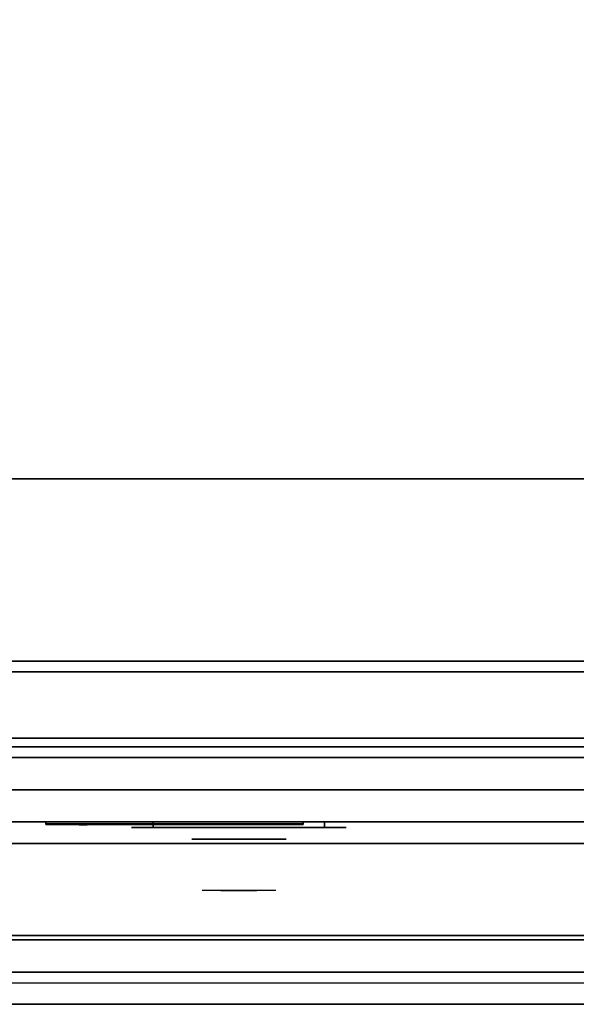
# Model space of a CAD drawing. Extents: x -60 to 60, y -23 to 23.
# Drawn here: x 25 to 38, y -23 to 0 of the extents above; entities that cross this region are included whole.
import ezdxf

# ---------------------------------------------------------------- set-up
doc = ezdxf.new("R2010")
doc.units = 0
for name, color, linetype in [('3D', 254, 'CONTINUOUS'), ('3D-BLACK', 250, 'CONTINUOUS'), ('3D-CHROME', 254, 'CONTINUOUS'), ('3D-COLDROLL', 252, 'CONTINUOUS'), ('3D-FLAT', 7, 'CONTINUOUS'), ('3D-LOGO-SS', 4, 'CONTINUOUS'), ('3D-NON', 43, 'CONTINUOUS'), ('3D-RED', 1, 'CONTINUOUS'), ('3D-VHC', 1, 'CONTINUOUS')]:
    doc.layers.add(name, color=color, linetype=linetype)

msp = doc.modelspace()

# ---------------------------------------------------------------- linework, layer by layer
at = {"layer": '3D'}
msp.add_3dface([(47.9, -22.2, 36), (12.1, -22.2, 36), (12.1, -22.95, 35.25), (47.9, -22.95, 35.25)], dxfattribs=at)
at = {"layer": '3D-BLACK', "extrusion": (0, 1, 0)}
for centre, start, end in [((-28, 30.5, -18.825), 270, 90), ((-28, 30.5, -18.825), 270, 90), ((-32, 30.5, -18.825), 90, 270), ((-32, 30.5, -18.825), 90, 270)]:
    msp.add_arc(centre, 0.5, start, end, dxfattribs=at)
at = {"layer": '3D-BLACK'}
for points in [[(25.5, -18.74, 11.96), (31.5, -18.74, 11.96), (31.5, -18.74, 13.04), (25.5, -18.74, 13.04)], [(32, -18.825, 30), (32, -18.7, 30), (28, -18.7, 30), (28, -18.825, 30)], [(28, -18.825, 31), (28, -18.7, 31), (32, -18.7, 31), (32, -18.825, 31)], [(32, -18.825, 30), (32, -18.7, 30), (28, -18.7, 30), (28, -18.825, 30)], [(28, -18.825, 31), (28, -18.7, 31), (32, -18.7, 31), (32, -18.825, 31)]]:
    msp.add_3dface(points, dxfattribs=at)
at = {"layer": '3D-BLACK', "invisible_edges": 15}
for points in [[(32.5, -18.825, 30.5), (32.433, -18.825, 30.25), (27.567, -18.825, 30.25), (27.5, -18.825, 30.5)], [(32.433, -18.825, 30.75), (32.5, -18.825, 30.5), (27.5, -18.825, 30.5), (27.567, -18.825, 30.75)], [(32.5, -18.825, 30.5), (32.433, -18.825, 30.25), (27.567, -18.825, 30.25), (27.5, -18.825, 30.5)], [(32.433, -18.825, 30.75), (32.5, -18.825, 30.5), (27.5, -18.825, 30.5), (27.567, -18.825, 30.75)], [(32.433, -18.825, 30.25), (32.25, -18.825, 30.067), (27.75, -18.825, 30.067), (27.567, -18.825, 30.25)], [(32.25, -18.825, 30.933), (32.433, -18.825, 30.75), (27.567, -18.825, 30.75), (27.75, -18.825, 30.933)], [(32.433, -18.825, 30.25), (32.25, -18.825, 30.067), (27.75, -18.825, 30.067), (27.567, -18.825, 30.25)], [(32.25, -18.825, 30.933), (32.433, -18.825, 30.75), (27.567, -18.825, 30.75), (27.75, -18.825, 30.933)], [(32.25, -18.825, 30.067), (32, -18.825, 30), (28, -18.825, 30), (27.75, -18.825, 30.067)], [(32, -18.825, 31), (32.25, -18.825, 30.933), (27.75, -18.825, 30.933), (28, -18.825, 31)], [(32.25, -18.825, 30.067), (32, -18.825, 30), (28, -18.825, 30), (27.75, -18.825, 30.067)], [(32, -18.825, 31), (32.25, -18.825, 30.933), (27.75, -18.825, 30.933), (28, -18.825, 31)]]:
    msp.add_3dface(points, dxfattribs=at)
at = {"layer": '3D-CHROME', "extrusion": (0, -1, 0)}
msp.add_circle((30, 30.5, 19.1), 1.1, dxfattribs=at)
for centre, radius, start, end in [((30, 30.5, 18.825), 0.2, 180, 0), ((30, 30.5, 18.825), 0.2, 0, 180), ((30, 30.5, 18.825), 0.2, 180, 0), ((30, 30.5, 18.825), 0.2, 0, 180), ((30, 30.5, 19.1), 1.1, 112.2526, 218.6926), ((30, 30.5, 19.1), 1.1, 321.3074, 67.7474)]:
    msp.add_arc(centre, radius, start, end, dxfattribs=at)
at = {"layer": '3D-CHROME', "extrusion": (0, 1, 0)}
for centre, radius, start, end in [((-30, 30.5, -20.3), 1.1, 218.6926, 321.3074), ((-28.823, 30.805, -20.3), 1.042, 136.8322, 252.2226), ((-30, 30.5, -20.3), 1.1, 218.6926, 321.3074), ((-28.823, 30.805, -20.3), 1.042, 136.8322, 252.2226), ((-30, 30.5, -20.3), 1.1, 67.7474, 112.2526), ((-30, 30.5, -20.3), 1.1, 67.7474, 112.2526), ((-31.177, 30.805, -20.3), 1.042, 287.7774, 43.1678), ((-31.177, 30.805, -20.3), 1.042, 287.7774, 43.1678)]:
    msp.add_arc(centre, radius, start, end, dxfattribs=at)
at = {"layer": '3D-CHROME', "invisible_edges": 15}
for points in [[(29.69, -19.7, 30.226), (29.451, -19.7, 29.973), (28.973, -19.7, 30.107), (28.902, -19.7, 30.438)], [(29.832, -19.7, 30.543), (29.69, -19.7, 30.226), (28.902, -19.7, 30.438), (28.935, -19.7, 30.776)], [(29.862, -19.7, 30.89), (29.832, -19.7, 30.543), (28.935, -19.7, 30.776), (29.07, -19.7, 31.087)], [(29.451, -19.7, 29.973), (29.141, -19.7, 29.812), (29.141, -19.7, 29.812), (28.973, -19.7, 30.107)], [(29.776, -19.7, 31.228), (29.862, -19.7, 30.89), (29.07, -19.7, 31.087), (29.293, -19.7, 31.343)], [(29.583, -19.7, 31.518), (29.776, -19.7, 31.228), (29.293, -19.7, 31.343), (29.583, -19.7, 31.518)], [(30.138, -19.7, 30.89), (30.168, -19.7, 30.543), (31.065, -19.7, 30.776), (30.93, -19.7, 31.087)], [(30.224, -19.7, 31.228), (30.138, -19.7, 30.89), (30.93, -19.7, 31.087), (30.707, -19.7, 31.343)], [(30.168, -19.7, 30.543), (30.31, -19.7, 30.226), (31.098, -19.7, 30.438), (31.065, -19.7, 30.776)], [(30.417, -19.7, 31.518), (30.224, -19.7, 31.228), (30.707, -19.7, 31.343), (30.417, -19.7, 31.518)], [(30.31, -19.7, 30.226), (30.549, -19.7, 29.973), (31.027, -19.7, 30.107), (31.098, -19.7, 30.438)], [(30.549, -19.7, 29.973), (30.859, -19.7, 29.812), (30.859, -19.7, 29.812), (31.027, -19.7, 30.107)], [(29.485, -20.3, 29.641), (29.264, -20.3, 29.86), (29.141, -20.3, 29.812), (29.382, -20.3, 29.59)], [(29.642, -20.3, 29.77), (29.382, -20.3, 29.59), (29.141, -20.3, 29.812), (29.451, -20.3, 29.973)], [(29.582, -20.3, 29.712), (29.379, -20.3, 29.923), (29.264, -20.3, 29.86), (29.485, -20.3, 29.641)], [(29.671, -20.3, 29.802), (29.485, -20.3, 30), (29.379, -20.3, 29.923), (29.582, -20.3, 29.712)], [(29.735, -20.3, 29.501), (29.485, -20.3, 29.641), (29.382, -20.3, 29.59), (29.677, -20.3, 29.449)], [(29.823, -20.3, 29.641), (29.677, -20.3, 29.449), (29.382, -20.3, 29.59), (29.642, -20.3, 29.77)], [(29.838, -20.3, 30.073), (29.642, -20.3, 29.77), (29.451, -20.3, 29.973), (29.69, -20.3, 30.226)], [(29.789, -20.3, 29.578), (29.582, -20.3, 29.712), (29.485, -20.3, 29.641), (29.735, -20.3, 29.501)], [(29.75, -20.3, 29.909), (29.581, -20.3, 30.089), (29.485, -20.3, 30), (29.671, -20.3, 29.802)], [(29.818, -20.3, 30.03), (29.665, -20.3, 30.19), (29.581, -20.3, 30.089), (29.75, -20.3, 29.909)], [(29.839, -20.3, 29.676), (29.671, -20.3, 29.802), (29.582, -20.3, 29.712), (29.789, -20.3, 29.578)], [(29.718, -20.3, 31.563), (29.583, -20.3, 31.518), (29.667, -20.3, 31.417), (29.79, -20.3, 31.459)], [(29.718, -20.3, 31.563), (29.885, -20.3, 31.253), (29.776, -20.3, 31.228), (29.583, -20.3, 31.518)], [(29.932, -20.3, 29.975), (29.823, -20.3, 29.641), (29.642, -20.3, 29.77), (29.838, -20.3, 30.073)], [(29.875, -20.3, 30.163), (29.735, -20.3, 30.3), (29.665, -20.3, 30.19), (29.818, -20.3, 30.03)], [(29.79, -20.3, 31.459), (29.667, -20.3, 31.417), (29.737, -20.3, 31.306), (29.851, -20.3, 31.34)], [(29.883, -20.3, 29.794), (29.75, -20.3, 29.909), (29.671, -20.3, 29.802), (29.839, -20.3, 29.676)], [(30, -20.3, 29.453), (29.735, -20.3, 29.501), (29.677, -20.3, 29.449), (30, -20.3, 29.4)], [(30, -20.3, 29.597), (30, -20.3, 29.4), (29.677, -20.3, 29.449), (29.823, -20.3, 29.641)], [(29.95, -20.3, 30.455), (29.838, -20.3, 30.073), (29.69, -20.3, 30.226), (29.832, -20.3, 30.543)], [(29.858, -20.3, 31.591), (29.718, -20.3, 31.563), (29.79, -20.3, 31.459), (29.899, -20.3, 31.485)], [(29.858, -20.3, 31.591), (29.953, -20.3, 31.268), (29.885, -20.3, 31.253), (29.718, -20.3, 31.563)], [(30, -20.3, 29.532), (29.789, -20.3, 29.578), (29.735, -20.3, 29.501), (30, -20.3, 29.453)], [(29.919, -20.3, 30.306), (29.791, -20.3, 30.419), (29.735, -20.3, 30.3), (29.875, -20.3, 30.163)], [(29.851, -20.3, 31.34), (29.737, -20.3, 31.306), (29.793, -20.3, 31.188), (29.9, -20.3, 31.208)], [(29.921, -20.3, 29.927), (29.818, -20.3, 30.03), (29.75, -20.3, 29.909), (29.883, -20.3, 29.794)], [(29.885, -20.3, 31.253), (29.966, -20.3, 30.866), (29.862, -20.3, 30.89), (29.776, -20.3, 31.228)], [(30, -20.3, 29.633), (29.839, -20.3, 29.676), (29.789, -20.3, 29.578), (30, -20.3, 29.532)], [(29.899, -20.3, 31.485), (29.79, -20.3, 31.459), (29.851, -20.3, 31.34), (29.933, -20.3, 31.36)], [(29.95, -20.3, 30.455), (29.832, -20.3, 30.543), (29.791, -20.3, 30.419), (29.919, -20.3, 30.306)], [(29.9, -20.3, 31.208), (29.793, -20.3, 31.188), (29.833, -20.3, 31.063), (29.937, -20.3, 31.066)], [(29.953, -20.3, 30.075), (29.875, -20.3, 30.163), (29.818, -20.3, 30.03), (29.921, -20.3, 29.927)], [(30, -20.3, 29.941), (30, -20.3, 29.597), (29.823, -20.3, 29.641), (29.932, -20.3, 29.975)], [(29.968, -20.3, 30.609), (29.857, -20.3, 30.672), (29.832, -20.3, 30.543), (29.95, -20.3, 30.455)], [(29.966, -20.3, 30.866), (29.95, -20.3, 30.455), (29.832, -20.3, 30.543), (29.862, -20.3, 30.89)], [(29.937, -20.3, 31.066), (29.833, -20.3, 31.063), (29.858, -20.3, 30.934), (29.961, -20.3, 30.917)], [(29.993, -20.3, 30.398), (29.932, -20.3, 29.975), (29.838, -20.3, 30.073), (29.95, -20.3, 30.455)], [(30, -20.3, 29.754), (29.883, -20.3, 29.794), (29.839, -20.3, 29.676), (30, -20.3, 29.633)], [(29.933, -20.3, 31.36), (29.851, -20.3, 31.34), (29.9, -20.3, 31.208), (29.962, -20.3, 31.22)], [(29.971, -20.3, 30.764), (29.866, -20.3, 30.803), (29.857, -20.3, 30.672), (29.968, -20.3, 30.609)], [(29.961, -20.3, 30.917), (29.858, -20.3, 30.934), (29.866, -20.3, 30.803), (29.971, -20.3, 30.764)], [(30, -20.3, 31.6), (29.858, -20.3, 31.591), (29.899, -20.3, 31.485), (30, -20.3, 31.493)], [(30, -20.3, 31.6), (30, -20.3, 31.273), (29.953, -20.3, 31.268), (29.858, -20.3, 31.591)], [(29.977, -20.3, 30.233), (29.919, -20.3, 30.306), (29.875, -20.3, 30.163), (29.953, -20.3, 30.075)], [(30, -20.3, 29.892), (29.921, -20.3, 29.927), (29.883, -20.3, 29.794), (30, -20.3, 29.754)], [(29.953, -20.3, 31.268), (30, -20.3, 30.85), (29.966, -20.3, 30.866), (29.885, -20.3, 31.253)], [(30, -20.3, 31.493), (29.899, -20.3, 31.485), (29.933, -20.3, 31.36), (30, -20.3, 31.367)], [(29.962, -20.3, 31.22), (29.9, -20.3, 31.208), (29.937, -20.3, 31.066), (29.983, -20.3, 31.067)], [(29.993, -20.3, 30.398), (29.95, -20.3, 30.455), (29.919, -20.3, 30.306), (29.977, -20.3, 30.233)], [(30, -20.3, 30.044), (29.953, -20.3, 30.075), (29.921, -20.3, 29.927), (30, -20.3, 29.892)], [(30, -20.3, 30.378), (30, -20.3, 29.941), (29.932, -20.3, 29.975), (29.993, -20.3, 30.398)], [(30, -20.3, 31.367), (29.933, -20.3, 31.36), (29.962, -20.3, 31.22), (30, -20.3, 31.224)], [(29.983, -20.3, 31.067), (29.937, -20.3, 31.066), (29.961, -20.3, 30.917), (29.997, -20.3, 30.905)], [(30.002, -20.3, 30.567), (29.968, -20.3, 30.609), (29.95, -20.3, 30.455), (29.993, -20.3, 30.398)], [(30, -20.3, 30.85), (29.993, -20.3, 30.398), (29.95, -20.3, 30.455), (29.966, -20.3, 30.866)], [(30, -20.3, 30.208), (29.977, -20.3, 30.233), (29.953, -20.3, 30.075), (30, -20.3, 30.044)], [(30, -20.3, 31.273), (30, -20.3, 30.844), (30, -20.3, 30.85), (29.953, -20.3, 31.268)], [(29.997, -20.3, 30.905), (29.961, -20.3, 30.917), (29.971, -20.3, 30.764), (30.004, -20.3, 30.738)], [(30, -20.3, 31.224), (29.962, -20.3, 31.22), (29.983, -20.3, 31.067), (30, -20.3, 31.067)], [(30.004, -20.3, 30.738), (29.971, -20.3, 30.764), (29.968, -20.3, 30.609), (30.002, -20.3, 30.567)], [(30, -20.3, 30.378), (29.993, -20.3, 30.398), (29.977, -20.3, 30.233), (30, -20.3, 30.208)], [(30, -20.3, 31.067), (29.983, -20.3, 31.067), (29.997, -20.3, 30.905), (30, -20.3, 30.901)], [(30, -20.3, 30.553), (30.002, -20.3, 30.567), (29.993, -20.3, 30.398), (30, -20.3, 30.378)], [(30, -20.3, 30.844), (30, -20.3, 30.378), (29.993, -20.3, 30.398), (30, -20.3, 30.85)], [(29.996, -20.3, 30.738), (30, -20.3, 30.729), (30, -20.3, 30.553), (29.998, -20.3, 30.567)], [(30.029, -20.3, 30.764), (29.996, -20.3, 30.738), (29.998, -20.3, 30.567), (30.032, -20.3, 30.609)], [(30.003, -20.3, 30.905), (30, -20.3, 30.901), (30, -20.3, 30.729), (29.996, -20.3, 30.738)], [(30.039, -20.3, 30.917), (30.003, -20.3, 30.905), (29.996, -20.3, 30.738), (30.029, -20.3, 30.764)], [(30, -20.3, 30.901), (29.997, -20.3, 30.905), (30.004, -20.3, 30.738), (30, -20.3, 30.729)], [(29.998, -20.3, 30.567), (30, -20.3, 30.553), (30, -20.3, 30.378), (30.007, -20.3, 30.398)], [(30.032, -20.3, 30.609), (29.998, -20.3, 30.567), (30.007, -20.3, 30.398), (30.05, -20.3, 30.455)], [(30.265, -20.3, 29.501), (30, -20.3, 29.453), (30, -20.3, 29.4), (30.323, -20.3, 29.449)], [(30.211, -20.3, 29.578), (30, -20.3, 29.532), (30, -20.3, 29.453), (30.265, -20.3, 29.501)], [(30.161, -20.3, 29.676), (30, -20.3, 29.633), (30, -20.3, 29.532), (30.211, -20.3, 29.578)], [(30.117, -20.3, 29.794), (30, -20.3, 29.754), (30, -20.3, 29.633), (30.161, -20.3, 29.676)], [(30.079, -20.3, 29.927), (30, -20.3, 29.892), (30, -20.3, 29.754), (30.117, -20.3, 29.794)], [(30.047, -20.3, 30.075), (30, -20.3, 30.044), (30, -20.3, 29.892), (30.079, -20.3, 29.927)], [(30.023, -20.3, 30.233), (30, -20.3, 30.208), (30, -20.3, 30.044), (30.047, -20.3, 30.075)], [(30.007, -20.3, 30.398), (30, -20.3, 30.378), (30, -20.3, 30.208), (30.023, -20.3, 30.233)], [(30, -20.3, 30.729), (30.004, -20.3, 30.738), (30.002, -20.3, 30.567), (30, -20.3, 30.553)], [(30.017, -20.3, 31.067), (30, -20.3, 31.067), (30, -20.3, 30.901), (30.003, -20.3, 30.905)], [(30.038, -20.3, 31.22), (30, -20.3, 31.224), (30, -20.3, 31.067), (30.017, -20.3, 31.067)], [(30.067, -20.3, 31.36), (30, -20.3, 31.367), (30, -20.3, 31.224), (30.038, -20.3, 31.22)], [(30.101, -20.3, 31.485), (30, -20.3, 31.493), (30, -20.3, 31.367), (30.067, -20.3, 31.36)], [(30.142, -20.3, 31.591), (30, -20.3, 31.6), (30, -20.3, 31.493), (30.101, -20.3, 31.485)], [(30.177, -20.3, 29.641), (30.323, -20.3, 29.449), (30, -20.3, 29.4), (30, -20.3, 29.597)], [(30.068, -20.3, 29.975), (30.177, -20.3, 29.641), (30, -20.3, 29.597), (30, -20.3, 29.941)], [(30.007, -20.3, 30.398), (30.068, -20.3, 29.975), (30, -20.3, 29.941), (30, -20.3, 30.378)], [(30, -20.3, 30.85), (30.007, -20.3, 30.398), (30, -20.3, 30.378), (30, -20.3, 30.844)], [(30.047, -20.3, 31.268), (30, -20.3, 30.85), (30, -20.3, 30.844), (30, -20.3, 31.273)], [(30.142, -20.3, 31.591), (30.047, -20.3, 31.268), (30, -20.3, 31.273), (30, -20.3, 31.6)], [(30.034, -20.3, 30.866), (30.05, -20.3, 30.455), (30.007, -20.3, 30.398), (30, -20.3, 30.85)], [(30.115, -20.3, 31.253), (30.034, -20.3, 30.866), (30, -20.3, 30.85), (30.047, -20.3, 31.268)], [(30.063, -20.3, 31.066), (30.017, -20.3, 31.067), (30.003, -20.3, 30.905), (30.039, -20.3, 30.917)], [(30.05, -20.3, 30.455), (30.007, -20.3, 30.398), (30.023, -20.3, 30.233), (30.081, -20.3, 30.306)], [(30.05, -20.3, 30.455), (30.162, -20.3, 30.073), (30.068, -20.3, 29.975), (30.007, -20.3, 30.398)], [(30.1, -20.3, 31.208), (30.038, -20.3, 31.22), (30.017, -20.3, 31.067), (30.063, -20.3, 31.066)], [(30.081, -20.3, 30.306), (30.023, -20.3, 30.233), (30.047, -20.3, 30.075), (30.125, -20.3, 30.163)], [(30.134, -20.3, 30.803), (30.029, -20.3, 30.764), (30.032, -20.3, 30.609), (30.143, -20.3, 30.672)], [(30.142, -20.3, 30.934), (30.039, -20.3, 30.917), (30.029, -20.3, 30.764), (30.134, -20.3, 30.803)], [(30.143, -20.3, 30.672), (30.032, -20.3, 30.609), (30.05, -20.3, 30.455), (30.168, -20.3, 30.543)], [(30.138, -20.3, 30.89), (30.168, -20.3, 30.543), (30.05, -20.3, 30.455), (30.034, -20.3, 30.866)], [(30.224, -20.3, 31.228), (30.138, -20.3, 30.89), (30.034, -20.3, 30.866), (30.115, -20.3, 31.253)], [(30.149, -20.3, 31.34), (30.067, -20.3, 31.36), (30.038, -20.3, 31.22), (30.1, -20.3, 31.208)], [(30.167, -20.3, 31.063), (30.063, -20.3, 31.066), (30.039, -20.3, 30.917), (30.142, -20.3, 30.934)], [(30.125, -20.3, 30.163), (30.047, -20.3, 30.075), (30.079, -20.3, 29.927), (30.182, -20.3, 30.03)], [(30.282, -20.3, 31.563), (30.115, -20.3, 31.253), (30.047, -20.3, 31.268), (30.142, -20.3, 31.591)], [(30.168, -20.3, 30.543), (30.05, -20.3, 30.455), (30.081, -20.3, 30.306), (30.209, -20.3, 30.419)], [(30.168, -20.3, 30.543), (30.31, -20.3, 30.226), (30.162, -20.3, 30.073), (30.05, -20.3, 30.455)], [(30.207, -20.3, 31.188), (30.1, -20.3, 31.208), (30.063, -20.3, 31.066), (30.167, -20.3, 31.063)], [(30.21, -20.3, 31.459), (30.101, -20.3, 31.485), (30.067, -20.3, 31.36), (30.149, -20.3, 31.34)], [(30.162, -20.3, 30.073), (30.358, -20.3, 29.77), (30.177, -20.3, 29.641), (30.068, -20.3, 29.975)], [(30.182, -20.3, 30.03), (30.079, -20.3, 29.927), (30.117, -20.3, 29.794), (30.25, -20.3, 29.909)], [(30.209, -20.3, 30.419), (30.081, -20.3, 30.306), (30.125, -20.3, 30.163), (30.265, -20.3, 30.3)], [(30.263, -20.3, 31.306), (30.149, -20.3, 31.34), (30.1, -20.3, 31.208), (30.207, -20.3, 31.188)], [(30.282, -20.3, 31.563), (30.142, -20.3, 31.591), (30.101, -20.3, 31.485), (30.21, -20.3, 31.459)], [(30.417, -20.3, 31.518), (30.224, -20.3, 31.228), (30.115, -20.3, 31.253), (30.282, -20.3, 31.563)], [(30.25, -20.3, 29.909), (30.117, -20.3, 29.794), (30.161, -20.3, 29.676), (30.329, -20.3, 29.802)], [(30.265, -20.3, 30.3), (30.125, -20.3, 30.163), (30.182, -20.3, 30.03), (30.335, -20.3, 30.19)], [(30.333, -20.3, 31.417), (30.21, -20.3, 31.459), (30.149, -20.3, 31.34), (30.263, -20.3, 31.306)], [(30.329, -20.3, 29.802), (30.161, -20.3, 29.676), (30.211, -20.3, 29.578), (30.418, -20.3, 29.712)], [(30.31, -20.3, 30.226), (30.549, -20.3, 29.973), (30.358, -20.3, 29.77), (30.162, -20.3, 30.073)], [(30.358, -20.3, 29.77), (30.618, -20.3, 29.59), (30.323, -20.3, 29.449), (30.177, -20.3, 29.641)], [(30.335, -20.3, 30.19), (30.182, -20.3, 30.03), (30.25, -20.3, 29.909), (30.419, -20.3, 30.089)], [(30.417, -20.3, 31.518), (30.282, -20.3, 31.563), (30.21, -20.3, 31.459), (30.333, -20.3, 31.417)], [(30.418, -20.3, 29.712), (30.211, -20.3, 29.578), (30.265, -20.3, 29.501), (30.515, -20.3, 29.641)], [(30.419, -20.3, 30.089), (30.25, -20.3, 29.909), (30.329, -20.3, 29.802), (30.515, -20.3, 30)], [(30.515, -20.3, 29.641), (30.265, -20.3, 29.501), (30.323, -20.3, 29.449), (30.618, -20.3, 29.59)], [(30.515, -20.3, 30), (30.329, -20.3, 29.802), (30.418, -20.3, 29.712), (30.621, -20.3, 29.923)], [(30.549, -20.3, 29.973), (30.859, -20.3, 29.812), (30.618, -20.3, 29.59), (30.358, -20.3, 29.77)], [(30.621, -20.3, 29.923), (30.418, -20.3, 29.712), (30.515, -20.3, 29.641), (30.736, -20.3, 29.86)], [(30.736, -20.3, 29.86), (30.515, -20.3, 29.641), (30.618, -20.3, 29.59), (30.859, -20.3, 29.812)]]:
    msp.add_3dface(points, dxfattribs=at)
at = {"layer": '3D-COLDROLL'}
for points in [[(47.8, 11.85, 36), (12.2, 11.85, 36), (12.2, -10.7, 36), (47.8, -10.7, 36)], [(47.8, 11.85, 35), (12.2, 11.85, 35), (12.2, -10.7, 35), (47.8, -10.7, 35)], [(47.8, -10.7, 35), (12.2, -10.7, 35), (12.2, -10.7, 36), (47.8, -10.7, 36)]]:
    msp.add_3dface(points, dxfattribs=at)
at = {"layer": '3D-FLAT'}
for points in [[(48, 12.05, 35), (12, 12.05, 35), (12, -14.95, 35), (48, -14.95, 35)], [(12.1, -17.2, 26.8), (47.9, -17.2, 26.8), (47.9, 11.95, 26.8), (12.1, 11.95, 26.8)], [(12.1, -17.2, 6), (47.9, -17.2, 6), (47.9, 11.95, 6), (12.1, 11.95, 6)], [(47.8, 11.85, 3), (47.8, -16.75, 3), (12.2, -16.75, 3), (12.2, 11.85, 3)], [(47.8, 11.85, 6), (47.8, -16.75, 6), (12.2, -16.75, 6), (12.2, 11.85, 6)], [(42, 8.05, 25), (42, -16.95, 25), (15, -16.95, 25), (15, 8.05, 25)], [(15, 8.05, 11), (15, -16.95, 11), (42, -16.95, 11), (42, 8.05, 11)], [(47.9, -14.95, 36), (12.1, -14.95, 36), (12.1, -21.35, 36), (47.9, -21.35, 36)], [(47.9, -15.2, 27), (12.1, -15.2, 27), (12.1, -17.95, 27), (47.9, -17.95, 27)], [(47.9, -21.45, 36), (12.1, -21.45, 36), (12.1, -22.2, 36), (47.9, -22.2, 36)], [(47.9, -22.95, 34.5), (12.1, -22.95, 34.5), (12.1, -22.45, 34.5), (47.9, -22.45, 34.5)]]:
    msp.add_3dface(points, dxfattribs=at)
at = {"layer": '3D-LOGO-SS'}
for points in [[(25.5, -18.7, 11.96), (25.5, -18.76, 11.96), (31.5, -18.76, 11.96), (31.5, -18.7, 11.96)], [(31.5, -18.7, 13.04), (31.5, -18.76, 13.04), (25.5, -18.76, 13.04), (25.5, -18.7, 13.04)], [(25.5, -18.7, 13.04), (25.5, -18.76, 13.04), (25.5, -18.76, 11.96), (25.5, -18.7, 11.96)], [(25.987, -18.76, 12.936), (25.987, -18.76, 12.936), (26.226, -18.76, 12.936)], [(26.244, -18.76, 12.036), (26.244, -18.76, 12.036), (26.502, -18.76, 12.036)], [(26.52, -18.76, 12.936), (26.52, -18.76, 12.936), (26.76, -18.76, 12.936)], [(26.925, -18.76, 12.936), (26.925, -18.76, 12.936), (27.165, -18.76, 12.936)], [(27.22, -18.76, 12.034), (27.22, -18.76, 12.034), (27.367, -18.76, 12.034)], [(27.422, -18.76, 12.936), (27.422, -18.76, 12.936), (27.662, -18.76, 12.936)], [(27.827, -18.76, 12.036), (27.827, -18.76, 12.036), (28.416, -18.76, 12.036)], [(27.827, -18.76, 12.936), (27.827, -18.76, 12.936), (28.067, -18.76, 12.936)], [(28.768, -18.76, 12.036), (28.768, -18.76, 12.036), (29.322, -18.76, 12.036)], [(28.768, -18.76, 12.936), (28.768, -18.76, 12.936), (29.322, -18.76, 12.936)], [(29.322, -18.76, 12.283), (29.322, -18.76, 12.283), (29.322, -18.76, 12.036)], [(29.521, -18.76, 12.036), (29.521, -18.76, 12.036), (29.779, -18.76, 12.036)], [(29.941, -18.76, 12.353), (30.083, -18.76, 12.63), (30.083, -18.76, 12.353), (29.941, -18.76, 12.353)], [(30.083, -18.76, 12.036), (30.083, -18.76, 12.036), (30.331, -18.76, 12.036)], [(30.331, -18.76, 12.936), (30.331, -18.76, 12.936), (30.129, -18.76, 12.936)], [(30.497, -18.76, 12.936), (30.497, -18.76, 12.936), (31.053, -18.76, 12.936)], [(30.497, -18.76, 12.036), (30.497, -18.76, 12.036), (30.736, -18.76, 12.036)], [(30.994, -18.76, 12.036), (30.994, -18.76, 12.036), (31.233, -18.76, 12.036)], [(31.233, -18.76, 12.036), (31.233, -18.76, 12.036), (31.233, -18.76, 12.756)], [(31.5, -18.7, 11.96), (31.5, -18.76, 11.96), (31.5, -18.76, 13.04), (31.5, -18.7, 13.04)]]:
    msp.add_3dface(points, dxfattribs=at)
for points, invisible_edges in [([(25.5, -18.76, 13.04), (25.987, -18.76, 12.936), (26.244, -18.76, 12.036), (25.5, -18.76, 11.96)], 5), ([(25.5, -18.76, 13.04), (25.987, -18.76, 12.936), (31.233, -18.76, 12.936), (31.5, -18.76, 13.04)], 7), ([(25.5, -18.76, 11.96), (26.244, -18.76, 12.036), (31.233, -18.76, 12.036), (31.5, -18.76, 11.96)], 7), ([(26.226, -18.76, 12.936), (26.373, -18.76, 12.363), (26.52, -18.76, 12.936), (26.226, -18.76, 12.936)], 4), ([(26.502, -18.76, 12.036), (26.935, -18.76, 12.269), (26.925, -18.76, 12.31), (26.502, -18.76, 12.036)], 5), ([(26.981, -18.76, 12.177), (26.953, -18.76, 12.228), (26.935, -18.76, 12.269), (26.502, -18.76, 12.036)], 12), ([(27.082, -18.76, 12.085), (27.045, -18.76, 12.105), (26.981, -18.76, 12.177), (26.502, -18.76, 12.036)], 12), ([(27.22, -18.76, 12.034), (27.146, -18.76, 12.054), (27.082, -18.76, 12.085), (26.502, -18.76, 12.036)], 12), ([(26.76, -18.76, 12.936), (26.925, -18.76, 12.936), (26.925, -18.76, 12.31), (26.502, -18.76, 12.036)], 5), ([(27.208, -18.76, 12.371), (27.165, -18.76, 12.371), (27.165, -18.76, 12.371), (27.187, -18.76, 12.311)], 9), ([(27.422, -18.76, 12.936), (27.165, -18.76, 12.936), (27.165, -18.76, 12.371), (27.422, -18.76, 12.371)], 5), ([(27.251, -18.76, 12.371), (27.208, -18.76, 12.371), (27.187, -18.76, 12.311), (27.233, -18.76, 12.267)], 11), ([(27.294, -18.76, 12.371), (27.251, -18.76, 12.371), (27.233, -18.76, 12.267), (27.294, -18.76, 12.248)], 11), ([(27.337, -18.76, 12.371), (27.294, -18.76, 12.371), (27.294, -18.76, 12.248), (27.354, -18.76, 12.267)], 11), ([(27.379, -18.76, 12.371), (27.337, -18.76, 12.371), (27.354, -18.76, 12.267), (27.403, -18.76, 12.309)], 11), ([(27.367, -18.76, 12.034), (27.441, -18.76, 12.054), (27.514, -18.76, 12.085), (27.827, -18.76, 12.036)], 12), ([(27.422, -18.76, 12.371), (27.379, -18.76, 12.371), (27.403, -18.76, 12.309), (27.422, -18.76, 12.371)], 11), ([(27.514, -18.76, 12.085), (27.551, -18.76, 12.115), (27.606, -18.76, 12.177), (27.827, -18.76, 12.036)], 12), ([(27.827, -18.76, 12.036), (27.606, -18.76, 12.177), (27.653, -18.76, 12.269), (27.662, -18.76, 12.32)], 9), ([(27.662, -18.76, 12.936), (27.827, -18.76, 12.936), (27.827, -18.76, 12.036), (27.662, -18.76, 12.32)], 5), ([(28.067, -18.76, 12.936), (28.684, -18.76, 12.901), (28.658, -18.76, 12.862), (28.648, -18.76, 12.816)], 9), ([(28.067, -18.76, 12.936), (28.768, -18.76, 12.936), (28.722, -18.76, 12.927), (28.684, -18.76, 12.901)], 9), ([(28.648, -18.76, 12.156), (28.648, -18.76, 12.816), (28.067, -18.76, 12.936), (28.648, -18.76, 12.156)], 6), ([(28.067, -18.76, 12.936), (28.067, -18.76, 12.282), (28.416, -18.76, 12.282), (28.648, -18.76, 12.156)], 12), ([(28.416, -18.76, 12.282), (28.684, -18.76, 12.071), (28.416, -18.76, 12.036), (28.416, -18.76, 12.282)], 3), ([(28.648, -18.76, 12.156), (28.658, -18.76, 12.11), (28.684, -18.76, 12.071), (28.416, -18.76, 12.282)], 12), ([(28.416, -18.76, 12.036), (28.768, -18.76, 12.036), (28.722, -18.76, 12.045), (28.684, -18.76, 12.071)], 9), ([(29.322, -18.76, 12.283), (28.942, -18.76, 12.283), (28.942, -18.76, 12.688), (29.322, -18.76, 12.688)], 8), ([(30.085, -18.76, 12.932), (30.129, -18.76, 12.936), (29.322, -18.76, 12.936), (29.322, -18.76, 12.895)], 10), ([(30.043, -18.76, 12.92), (30.085, -18.76, 12.932), (29.322, -18.76, 12.895), (29.322, -18.76, 12.853)], 10), ([(30.003, -18.76, 12.901), (30.043, -18.76, 12.92), (29.322, -18.76, 12.853), (29.322, -18.76, 12.812)], 10), ([(29.968, -18.76, 12.875), (30.003, -18.76, 12.901), (29.322, -18.76, 12.812), (29.322, -18.76, 12.771)], 10), ([(29.938, -18.76, 12.843), (29.968, -18.76, 12.875), (29.322, -18.76, 12.771), (29.322, -18.76, 12.73)], 10), ([(29.915, -18.76, 12.805), (29.938, -18.76, 12.843), (29.322, -18.76, 12.73), (29.322, -18.76, 12.688)], 10), ([(29.322, -18.76, 12.688), (29.322, -18.76, 12.036), (29.521, -18.76, 12.036), (29.915, -18.76, 12.805)], 11), ([(30.083, -18.76, 12.036), (30.083, -18.76, 12.159), (29.842, -18.76, 12.159), (29.779, -18.76, 12.036)], 8), ([(30.331, -18.76, 12.936), (30.497, -18.76, 12.936), (30.497, -18.76, 12.036), (30.331, -18.76, 12.036)], 5), ([(30.736, -18.76, 12.688), (30.964, -18.76, 12.688), (30.985, -18.76, 12.68), (30.994, -18.76, 12.658)], 8), ([(30.736, -18.76, 12.036), (30.736, -18.76, 12.688), (30.994, -18.76, 12.658), (30.994, -18.76, 12.036)], 10), ([(31.053, -18.76, 12.936), (31.122, -18.76, 12.922), (31.18, -18.76, 12.883), (31.233, -18.76, 12.936)], 12), ([(31.18, -18.76, 12.883), (31.219, -18.76, 12.825), (31.233, -18.76, 12.756), (31.233, -18.76, 12.936)], 12), ([(31.5, -18.76, 11.96), (31.233, -18.76, 12.036), (31.233, -18.76, 12.936), (31.5, -18.76, 13.04)], 7)]:
    msp.add_3dface(points, dxfattribs=dict(at, invisible_edges=invisible_edges))
at = {"layer": '3D-NON'}
for points in [[(47.9, -14.95, 27), (47.9, -14.95, 35), (12.1, -14.95, 35), (12.1, -14.95, 27)], [(47.9, -14.95, 35), (12.1, -14.95, 35), (12.1, -14.95, 36), (47.9, -14.95, 36)], [(12.2, -14.95, 35), (12.2, -14.95, 36), (47.8, -14.95, 36), (47.8, -14.95, 35)], [(47.9, -15.2, 35.75), (12.1, -15.2, 35.75), (12.1, -15.2, 27), (47.9, -15.2, 27)], [(47.8, -16.75, 6), (12.2, -16.75, 6), (12.2, -16.75, 3), (47.8, -16.75, 3)], [(12.1, -17.2, 6), (47.9, -17.2, 6), (47.9, -17.2, 26.8), (12.1, -17.2, 26.8)], [(12.1, -17.2, 9.5), (12.1, -17.2, 10), (47.9, -17.2, 10), (47.9, -17.2, 9.5)], [(12.1, -17.2, 6), (12.1, -17.2, 9.5), (47.9, -17.2, 9.5), (47.9, -17.2, 6)], [(13.75, -17.2, 25.5), (13.75, -17.2, 26.5), (43.25, -17.2, 26.5), (43.25, -17.2, 25.5)], [(13.75, -17.2, 10.5), (13.75, -17.2, 25.5), (43.25, -17.2, 25.5), (43.25, -17.2, 10.5)], [(47.9, -21.35, 36), (12.1, -21.35, 36), (12.1, -21.35, 34.75), (47.9, -21.35, 34.75)], [(47.9, -21.45, 34.75), (12.1, -21.45, 34.75), (12.1, -21.45, 36), (47.9, -21.45, 36)], [(47.9, -22.95, 35.25), (12.1, -22.95, 35.25), (12.1, -22.95, 34.5), (47.9, -22.95, 34.5)]]:
    msp.add_3dface(points, dxfattribs=at)
at = {"layer": '3D-RED'}
for points, invisible_edges in [([(26.366, -18.766, 12.754), (26.278, -18.766, 12.911), (26.273, -18.766, 12.954), (26.305, -18.766, 12.983)], 8), ([(26.305, -18.766, 12.983), (26.347, -18.766, 12.975), (26.366, -18.766, 12.937), (26.366, -18.766, 12.754)], 12), ([(26.428, -18.766, 12.983), (26.459, -18.766, 12.954), (26.455, -18.766, 12.911), (26.366, -18.766, 12.754)], 8), ([(26.366, -18.766, 12.754), (26.367, -18.766, 12.937), (26.386, -18.766, 12.975), (26.428, -18.766, 12.983)], 9)]:
    msp.add_3dface(points, dxfattribs=dict(at, invisible_edges=invisible_edges))
at = {"layer": '3D-VHC'}
for points in [[(12.1, -18.7, 10), (12.1, -17.2, 10), (47.9, -17.2, 10), (47.9, -18.7, 10)], [(12.1, -19.2, 9.5), (12.1, -17.2, 9.5), (47.9, -17.2, 9.5), (47.9, -19.2, 9.5)], [(12.1, -19.2, 9.5), (12.1, -17.2, 9.5), (47.9, -17.2, 9.5), (47.9, -19.2, 9.5)], [(12.1, -19.2, 6), (12.1, -17.2, 6), (47.9, -17.2, 6), (47.9, -19.2, 6)], [(13.75, -17.95, 26.5), (13.75, -17.2, 26.5), (43.25, -17.2, 26.5), (43.25, -17.95, 26.5)], [(13.75, -18.7, 25.5), (13.75, -17.2, 25.5), (43.25, -17.2, 25.5), (43.25, -18.7, 25.5)], [(13.75, -18.7, 25.5), (13.75, -17.2, 25.5), (43.25, -17.2, 25.5), (43.25, -18.7, 25.5)], [(13.75, -18.7, 10.5), (13.75, -17.2, 10.5), (43.25, -17.2, 10.5), (43.25, -18.7, 10.5)], [(47.9, -17.95, 27), (12.1, -17.95, 27), (12.1, -18.7, 27.75), (47.9, -18.7, 27.75)], [(13.75, -17.95, 26.5), (13.75, -18.7, 25.5), (43.25, -18.7, 25.5), (43.25, -17.95, 26.5)], [(12.1, -18.7, 10), (12.1, -19.2, 9.5), (47.9, -19.2, 9.5), (47.9, -18.7, 10)], [(47.9, -18.7, 27.75), (12.1, -18.7, 27.75), (12.1, -18.7, 35.75), (47.9, -18.7, 35.75)], [(13.75, -18.7, 25.5), (13.75, -18.7, 10.5), (43.25, -18.7, 10.5), (43.25, -18.7, 25.5)], [(12.1, -19.2, 9.5), (12.1, -19.2, 6), (47.9, -19.2, 6), (47.9, -19.2, 9.5)]]:
    msp.add_3dface(points, dxfattribs=at)

doc.saveas('drawing.dxf')
